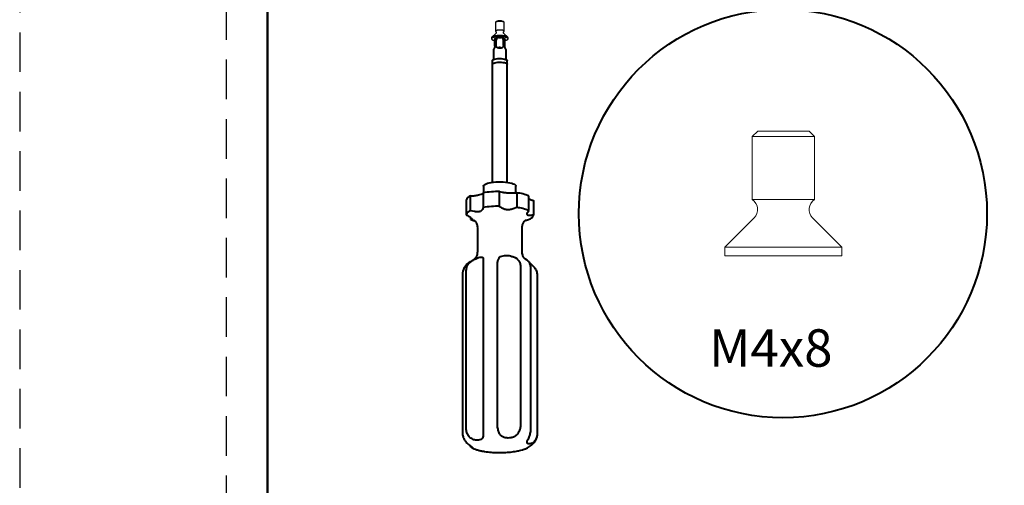
# Model space of a CAD drawing. Units: millimetres. Extents: x -570 to 3397, y -490 to 788.
# Drawn here: x 1136 to 1294, y 515 to 589 of the extents above; entities that cross this region are included whole.
import ezdxf

# ---------------------------------------------------------------- set-up
doc = ezdxf.new("R2010")
doc.units = ezdxf.units.MM
doc.linetypes.add('TRATTEGGIATA2', pattern=[9.525, 6.35, -3.175])
doc.layers.add('_FOGLIO', color=251, linetype='Continuous', lineweight=50)
doc.layers.add('rosso', color=1, linetype='Continuous', lineweight=40)
for name, color, linetype in [('_LAYOUT PAGINA', 254, 'TRATTEGGIATA2'), ('minuteria', 41, 'Continuous'), ('note', 7, 'Continuous')]:
    doc.layers.add(name, color=color, linetype=linetype)
doc.styles.get("Standard").update_dxf_attribs({"font": 'arial.ttf'})

msp = doc.modelspace()

# ---------------------------------------------------------------- linework, layer by layer
at = {"color": 7, "linetype": 'Continuous', "lineweight": 15, "flags": 128}
msp.add_lwpolyline([(1213.87689, 585.87986), (1213.90648, 585.88582), (1213.95614, 585.89689), (1214.00362, 585.90859)], dxfattribs=at)
at = {"layer": '_FOGLIO'}
msp.add_lwpolyline([(1175.79449, 683.86556), (1411.79449, 683.86556), (1411.79449, 263.5878), (1175.79449, 263.5878)], close=True, dxfattribs=at)
at = {"layer": '_LAYOUT PAGINA'}
for points in [[(1136.04449, 0.16556), (1692.54449, 0.16556), (1692.54449, 787.21556), (1136.04449, 787.21556)], [(1169.16949, 34.61556), (1659.41949, 34.61556), (1659.41949, 697.11556), (1169.16949, 697.11556)]]:
    msp.add_lwpolyline(points, close=True, dxfattribs=at)
at = {"layer": 'minuteria'}
for p, q in [((1212.35997, 588.7621), (1212.35997, 587.3798)), ((1212.50496, 588.92199), (1212.38581, 588.81111)), ((1213.74752, 588.81111), (1213.62837, 588.92199)), ((1213.77336, 587.3798), (1213.77336, 588.7621)), ((1211.74161, 586.33718), (1211.74161, 586.15109)), ((1212.42918, 587.02384), (1211.79006, 586.42908)), ((1212.60173, 586.32823), (1212.38227, 586.27143)), ((1212.88376, 586.25523), (1212.60173, 586.32823)), ((1213.06667, 586.24255), (1212.88376, 586.25523)), ((1213.24957, 586.25523), (1213.06667, 586.24255)), ((1213.53161, 586.32823), (1213.24957, 586.25523)), ((1213.75106, 586.27143), (1213.53161, 586.32823)), ((1214.34327, 586.42908), (1213.70416, 587.02384)), ((1214.39172, 586.15109), (1214.39172, 586.33718))]:
    msp.add_line(p, q, dxfattribs=at)
at = {"layer": 'minuteria', "linetype": 'Continuous', "lineweight": 15}
for p, q in [((1254.43796, 571.37415), (1253.56296, 570.49915)), ((1263.56296, 570.49915), (1253.56296, 570.49915)), ((1253.56296, 570.49915), (1253.56296, 560.37415)), ((1262.68796, 571.37415), (1254.43796, 571.37415)), ((1263.56296, 570.49915), (1262.68796, 571.37415)), ((1263.56296, 560.37415), (1263.56296, 570.49915)), ((1263.56296, 560.37415), (1253.56296, 560.37415)), ((1253.88143, 557.43068), (1249.18796, 552.73722)), ((1267.93796, 552.73722), (1263.2445, 557.43068)), ((1267.93796, 552.73722), (1249.18796, 552.73722)), ((1249.18796, 552.73722), (1249.18796, 551.37415)), ((1267.93796, 551.37415), (1249.18796, 551.37415)), ((1267.93796, 551.37415), (1267.93796, 552.73722))]:
    msp.add_line(p, q, dxfattribs=at)
at = {"layer": 'minuteria', "flags": 128}
for points in [[(1213.77336, 588.7621), (1213.77314, 588.76674), (1213.77032, 588.77907), (1213.76429, 588.79133), (1213.75507, 588.80345), (1213.74272, 588.81538), (1213.72728, 588.82707), (1213.70882, 588.83847), (1213.68744, 588.84951), (1213.66322, 588.86016), (1213.63628, 588.87036), (1213.60675, 588.88007), (1213.57475, 588.88924), (1213.54043, 588.89782), (1213.50394, 588.90579), (1213.46547, 588.9131), (1213.42517, 588.91973), (1213.38324, 588.92563), (1213.33986, 588.93079), (1213.29524, 588.93518), (1213.24957, 588.93878), (1213.20307, 588.94157), (1213.15595, 588.94354), (1213.10842, 588.94469), (1213.0607, 588.945), (1213.01301, 588.94448), (1212.96556, 588.94313), (1212.91857, 588.94095), (1212.87226, 588.93795), (1212.82683, 588.93416), (1212.7825, 588.92957), (1212.73947, 588.92422), (1212.69793, 588.91814), (1212.65807, 588.91134), (1212.62008, 588.90386), (1212.58412, 588.89573), (1212.55036, 588.887), (1212.51897, 588.87769), (1212.49007, 588.86786), (1212.4638, 588.85754), (1212.44028, 588.84679), (1212.41962, 588.83565), (1212.40191, 588.82418), (1212.38724, 588.81242), (1212.37566, 588.80043), (1212.36724, 588.78827), (1212.36201, 588.77599), (1212.35999, 588.76365), (1212.35997, 588.7621)], [(1214.39172, 586.33718), (1214.3917, 586.3393), (1214.38967, 586.35626), (1214.38441, 586.37317), (1214.37592, 586.38999), (1214.36423, 586.40669), (1214.34936, 586.42321), (1214.33135, 586.43952), (1214.31025, 586.45559), (1214.2861, 586.47136), (1214.25897, 586.4868), (1214.22893, 586.50188), (1214.19604, 586.51655), (1214.16038, 586.53079), (1214.12205, 586.54455), (1214.08113, 586.55781), (1214.03774, 586.57052), (1213.99196, 586.58267), (1213.94393, 586.59421), (1213.89374, 586.60512), (1213.84153, 586.61538), (1213.78743, 586.62496), (1213.73156, 586.63383), (1213.67406, 586.64198), (1213.61508, 586.64938), (1213.55476, 586.65602), (1213.49324, 586.66188), (1213.43068, 586.66694), (1213.36722, 586.67119), (1213.30303, 586.67463), (1213.23827, 586.67725), (1213.17308, 586.67903), (1213.10763, 586.67997), (1213.04208, 586.68007), (1212.9766, 586.67934), (1212.91133, 586.67777), (1212.84644, 586.67536), (1212.78209, 586.67213), (1212.71844, 586.66808), (1212.65564, 586.66322), (1212.59385, 586.65756), (1212.53321, 586.65111), (1212.47388, 586.6439), (1212.416, 586.63594), (1212.35971, 586.62724), (1212.30515, 586.61784), (1212.25246, 586.60775), (1212.20176, 586.597), (1212.15317, 586.58561), (1212.10682, 586.57361), (1212.06282, 586.56104), (1212.02128, 586.54792), (1211.98229, 586.53428), (1211.94596, 586.52016), (1211.91237, 586.50559), (1211.8816, 586.49061), (1211.85373, 586.47525), (1211.82884, 586.45956), (1211.80697, 586.44356), (1211.78818, 586.42731), (1211.77253, 586.41084), (1211.76004, 586.39418), (1211.75075, 586.37739), (1211.74467, 586.36049), (1211.74184, 586.34355), (1211.74161, 586.33718)], [(1214.00362, 585.90859), (1214.04881, 585.92088), (1214.0916, 585.93373), (1214.13188, 585.94712), (1214.16955, 585.961), (1214.20452, 585.97535), (1214.23671, 585.99013), (1214.26603, 586.0053), (1214.29242, 586.02083), (1214.31581, 586.03668), (1214.33615, 586.05281), (1214.35337, 586.06918), (1214.36745, 586.08575), (1214.37834, 586.10248), (1214.38603, 586.11932), (1214.39048, 586.13625), (1214.3917, 586.15321), (1214.38967, 586.17017), (1214.38441, 586.18708), (1214.37592, 586.2039), (1214.36423, 586.2206), (1214.34936, 586.23712), (1214.33135, 586.25343), (1214.31025, 586.26949), (1214.2861, 586.28527), (1214.25897, 586.30071), (1214.22893, 586.31579), (1214.19604, 586.33046), (1214.16038, 586.3447), (1214.12205, 586.35846), (1214.08113, 586.37172), (1214.03774, 586.38443), (1213.99196, 586.39658), (1213.94393, 586.40812), (1213.89374, 586.41903), (1213.84153, 586.42929), (1213.78743, 586.43887), (1213.73156, 586.44774), (1213.67406, 586.45589), (1213.61508, 586.46329), (1213.55476, 586.46993), (1213.49324, 586.47579), (1213.43068, 586.48085), (1213.36722, 586.4851), (1213.30303, 586.48854), (1213.23827, 586.49115), (1213.17308, 586.49293), (1213.10763, 586.49388), (1213.04208, 586.49398), (1212.9766, 586.49325), (1212.91133, 586.49168), (1212.84644, 586.48927), (1212.78209, 586.48604), (1212.71844, 586.48199), (1212.65564, 586.47713), (1212.59385, 586.47147), (1212.53321, 586.46502), (1212.47388, 586.45781), (1212.416, 586.44985), (1212.35971, 586.44115), (1212.30515, 586.43175), (1212.25246, 586.42166), (1212.20176, 586.41091), (1212.15317, 586.39952), (1212.10682, 586.38752), (1212.06282, 586.37495), (1212.02128, 586.36182), (1211.98229, 586.34819), (1211.94596, 586.33407), (1211.91237, 586.3195), (1211.8816, 586.30452), (1211.85373, 586.28916), (1211.82884, 586.27347), (1211.80697, 586.25747), (1211.78818, 586.24122), (1211.77253, 586.22475), (1211.76004, 586.20809), (1211.75075, 586.1913), (1211.74467, 586.1744), (1211.74184, 586.15745), (1211.74224, 586.14049), (1211.74589, 586.12355), (1211.75277, 586.10668), (1211.76286, 586.08992), (1211.77615, 586.0733), (1211.79259, 586.05688), (1211.81215, 586.04069), (1211.83478, 586.02477), (1211.86043, 586.00915), (1211.88902, 585.99389), (1211.9205, 585.97901), (1211.95479, 585.96455), (1211.99179, 585.95054), (1212.03143, 585.93703), (1212.07359, 585.92404), (1212.11819, 585.91161), (1212.16511, 585.89976), (1212.21424, 585.88853), (1212.25462, 585.88018)], [(1213.70959, 587.30387), (1213.72294, 587.31195), (1213.73914, 587.32358), (1213.75228, 587.33545), (1213.76228, 587.34754), (1213.76911, 587.35976), (1213.77273, 587.37208), (1213.77314, 587.38444), (1213.77032, 587.39677), (1213.76429, 587.40903), (1213.75507, 587.42115), (1213.74272, 587.43308), (1213.72728, 587.44477), (1213.70882, 587.45617), (1213.68744, 587.46721), (1213.66322, 587.47786), (1213.63628, 587.48806), (1213.60675, 587.49777), (1213.57475, 587.50694), (1213.54043, 587.51552), (1213.50394, 587.52349), (1213.46547, 587.5308), (1213.42517, 587.53743), (1213.38324, 587.54333), (1213.33986, 587.54849), (1213.29524, 587.55288), (1213.24957, 587.55648), (1213.20307, 587.55927), (1213.15595, 587.56124), (1213.10842, 587.56239), (1213.0607, 587.5627), (1213.01301, 587.56218), (1212.96556, 587.56083), (1212.91857, 587.55865), (1212.87226, 587.55565), (1212.82683, 587.55186), (1212.7825, 587.54727), (1212.73947, 587.54192), (1212.69793, 587.53584), (1212.65807, 587.52904), (1212.62008, 587.52156), (1212.58412, 587.51343), (1212.55036, 587.5047), (1212.51897, 587.49539), (1212.49007, 587.48556), (1212.4638, 587.47524), (1212.44028, 587.46449), (1212.41962, 587.45335), (1212.40191, 587.44188), (1212.38724, 587.43012), (1212.37566, 587.41813), (1212.36724, 587.40597), (1212.36201, 587.39369), (1212.35999, 587.38135), (1212.3612, 587.369), (1212.36563, 587.3567), (1212.37326, 587.3445), (1212.38405, 587.33246), (1212.39795, 587.32064), (1212.41491, 587.3091), (1212.42352, 587.304)]]:
    msp.add_lwpolyline(points, dxfattribs=at)
at = {"layer": 'minuteria'}
msp.add_arc((1213.06667, 587.70258), 1.34256, 65.2674278, 114.7325722, dxfattribs=at)
at = {"layer": 'minuteria', "linetype": 'Continuous', "lineweight": 15}
for centre, start, end in [((1252.53784, 558.77428), 315, 57.3501001), ((1264.58809, 558.77428), 122.6498999, 225)]:
    msp.add_arc(centre, 1.90013, start, end, dxfattribs=at)
at = {"layer": 'minuteria'}
for points, knots in [([(1212.4221, 587.30486), (1212.42205, 587.30489), (1212.42192, 587.30498), (1212.42445, 587.30312), (1212.42917, 587.29906), (1212.43579, 587.29247), (1212.44373, 587.28319), (1212.45249, 587.27097), (1212.46143, 587.25567), (1212.46982, 587.2373), (1212.47685, 587.21612), (1212.48177, 587.19279), (1212.48402, 587.1682), (1212.48336, 587.14345), (1212.47991, 587.11959), (1212.47412, 587.09753), (1212.46664, 587.07795), (1212.45823, 587.06125), (1212.44962, 587.04756), (1212.4415, 587.03685), (1212.43452, 587.02898), (1212.43108, 587.02569), (1212.4295, 587.02418)], [0, 0, 0, 0, 0.028345421, 0.078158516, 0.127069087, 0.175724916, 0.224734624, 0.274625656, 0.325985172, 0.379173129, 0.434179947, 0.490569298, 0.547602856, 0.604500935, 0.660592692, 0.715274367, 0.768190718, 0.819105092, 0.867999624, 0.915136155, 0.961009768, 1, 1, 1, 1]), ([(1213.70371, 587.02435), (1213.70244, 587.02553), (1213.69928, 587.02849), (1213.69237, 587.03618), (1213.68387, 587.04731), (1213.6749, 587.06158), (1213.66624, 587.07893), (1213.65866, 587.09921), (1213.65295, 587.1219), (1213.64975, 587.14618), (1213.64943, 587.171), (1213.65197, 587.19528), (1213.65703, 587.21803), (1213.66402, 587.23851), (1213.67221, 587.25621), (1213.68083, 587.27091), (1213.68919, 587.28263), (1213.69675, 587.29158), (1213.7031, 587.29805), (1213.70788, 587.30229), (1213.71099, 587.30469), (1213.71135, 587.30493), (1213.71152, 587.30505)], [0, 0, 0, 0, 0.032737132, 0.081607308, 0.131133733, 0.181947803, 0.234503808, 0.288930071, 0.344930753, 0.401843682, 0.458873691, 0.515331011, 0.570539077, 0.624091857, 0.675703383, 0.725270502, 0.772960484, 0.819200364, 0.864581155, 0.909751459, 0.955253775, 1, 1, 1, 1])]:
    msp.add_open_spline(points, degree=3, knots=knots, dxfattribs=at)
at = {"layer": 'rosso'}
for p, q in [((1212.25462, 585.91515), (1212.37944, 586.27117)), ((1212.60573, 586.32719), (1212.48089, 585.97372)), ((1213.65062, 585.97371), (1213.52676, 586.32697)), ((1213.75106, 586.27143), (1213.87689, 585.91515)), ((1212.25462, 585.0265), (1212.25462, 585.91515)), ((1212.48089, 585.08506), (1212.48089, 585.97372)), ((1213.65062, 585.08506), (1213.65062, 585.97371)), ((1213.87689, 585.0265), (1213.87689, 585.91515)), ((1212.06574, 584.41148), (1212.06574, 582.8445)), ((1214.06575, 582.8445), (1214.06575, 584.41148)), ((1211.86576, 582.67281), (1211.86576, 582.09326)), ((1211.86974, 582.09326), (1211.86974, 563.14756)), ((1214.26175, 563.14755), (1214.26175, 582.09326)), ((1214.26576, 582.09326), (1214.26576, 582.67281)), ((1210.46575, 562.55005), (1210.46575, 561.49062)), ((1215.66575, 561.46518), (1215.66575, 562.55004)), ((1208.37026, 560.95591), (1208.39885, 560.95801)), ((1208.37026, 558.60385), (1208.37026, 560.95591)), ((1210.39884, 561.48095), (1210.39884, 559.12889)), ((1213.02761, 561.66325), (1213.0419, 561.65894)), ((1213.02761, 559.31119), (1213.02761, 561.66325)), ((1215.77395, 561.46947), (1215.79872, 561.47107)), ((1215.79872, 561.47107), (1215.79872, 559.11901)), ((1217.7231, 558.62095), (1217.7231, 560.97301)), ((1207.66588, 560.27554), (1207.66588, 557.92347)), ((1213.0419, 559.29605), (1213.02761, 559.31119)), ((1218.44086, 560.26159), (1218.46562, 560.25579)), ((1218.46562, 560.25579), (1218.46562, 557.90373)), ((1207.66588, 557.92347), (1207.69064, 557.91104)), ((1208.39885, 558.59511), (1208.37026, 558.60385)), ((1208.99655, 558.45733), (1208.39885, 558.59511)), ((1210.39885, 559.11275), (1210.30745, 558.79662)), ((1210.39884, 559.12889), (1210.39885, 559.11275)), ((1215.77395, 559.10658), (1215.21063, 558.88828)), ((1215.79872, 559.11901), (1215.77395, 559.10658)), ((1217.48912, 558.29857), (1217.70881, 558.6058)), ((1217.70881, 558.6058), (1217.7231, 558.62095)), ((1218.46562, 557.90373), (1218.44086, 557.8987)), ((1208.40841, 557.20626), (1208.40841, 557.47152)), ((1208.42269, 557.20393), (1208.40841, 557.20626)), ((1208.64239, 557.1883), (1208.42269, 557.20393)), ((1217.13496, 557.02953), (1217.73266, 557.21462)), ((1217.73266, 557.21462), (1217.76124, 557.22336)), ((1209.46575, 555.92808), (1209.46575, 551.9646)), ((1216.66575, 551.9646), (1216.66575, 555.92808)), ((1208.95183, 550.82314), (1208.31038, 550.42231)), ((1208.39885, 550.42302), (1208.67505, 550.60773)), ((1210.37967, 551.04892), (1210.39885, 550.94065)), ((1210.39884, 549.72112), (1210.39884, 524.24626)), ((1212.688, 524.40501), (1212.688, 549.87987)), ((1213.0419, 551.12395), (1213.19661, 551.24427)), ((1215.52518, 551.08278), (1215.77395, 550.93448)), ((1217.45505, 550.65105), (1217.17967, 550.82314)), ((1217.70881, 550.43371), (1217.58731, 550.54906)), ((1218.21124, 549.94639), (1218.44086, 549.7266)), ((1207.07766, 548.42781), (1207.07766, 522.95295)), ((1207.69102, 523.54543), (1207.69102, 549.02029)), ((1216.38694, 549.62335), (1216.38694, 524.14849)), ((1218.06272, 523.71477), (1218.06272, 549.18963)), ((1219.05385, 548.23227), (1219.05385, 522.75741)), ((1208.42269, 520.75151), (1208.31649, 520.93733)), ((1208.55676, 520.63977), (1208.42269, 520.75151))]:
    msp.add_line(p, q, dxfattribs=at)
at = {"layer": 'rosso', "flags": 128}
for points in [[(1211.86576, 582.67281), (1211.87841, 582.71783), (1211.95053, 582.78749), (1212.08278, 582.85096), (1212.26799, 582.90483), (1212.49622, 582.94619), (1212.75517, 582.97282), (1213.03085, 582.98327), (1213.30841, 582.97698), (1213.57289, 582.9543), (1213.81004, 582.91644), (1214.00705, 582.86545), (1214.15332, 582.80407), (1214.24095, 582.73562), (1214.26576, 582.67281)], [(1211.86974, 582.09326), (1211.88238, 582.13813), (1211.95425, 582.20755), (1212.08605, 582.27081), (1212.27066, 582.3245), (1212.49813, 582.36573), (1212.7562, 582.39226), (1213.03097, 582.40268), (1213.3076, 582.39641), (1213.57121, 582.37381), (1213.80755, 582.33608), (1214.00391, 582.28526), (1214.1497, 582.22408), (1214.23704, 582.15586), (1214.26175, 582.09326)], [(1211.86975, 582.06792), (1211.87841, 582.13828), (1211.95053, 582.20793), (1212.08278, 582.2714), (1212.26799, 582.32528), (1212.49622, 582.36664), (1212.75517, 582.39326), (1213.03085, 582.40371), (1213.30841, 582.39743), (1213.57289, 582.37475), (1213.81004, 582.33689), (1214.00705, 582.2859), (1214.15332, 582.22452), (1214.24095, 582.15607), (1214.26525, 582.08423), (1214.26175, 582.06793)], [(1210.46575, 562.55005), (1210.47766, 562.6144), (1210.54596, 562.7159), (1210.67331, 562.8135), (1210.85673, 562.90494), (1211.09194, 562.98806), (1211.37341, 563.0609), (1211.69453, 563.12178), (1212.04782, 563.16925), (1212.42495, 563.20222), (1212.8171, 563.21989), (1213.21509, 563.22186), (1213.60958, 563.20809), (1213.99131, 563.17889), (1214.35135, 563.13495), (1214.68125, 563.07731), (1214.97331, 563.0073), (1215.22063, 562.92658), (1215.41745, 562.83703), (1215.55916, 562.74075), (1215.64241, 562.64001), (1215.66575, 562.55004)]]:
    msp.add_lwpolyline(points, dxfattribs=at)
at = {"layer": 'rosso'}
msp.add_circle((1258.48943, 558.14115), 32.73403, dxfattribs=at)
for centre, radius, start, end in [((1212.74024, 584.50525), 1.49119, 100.0159143, 109.0057231), ((1213.06579, 580.81408), 3.85622, 88.6517957, 91.3494039), ((1213.39137, 584.50565), 1.49078, 70.9929682, 79.9853944), ((1212.13636, 584.41115), 0.07062, 160.2777308, 179.7247336), ((1213.99549, 584.41123), 0.07027, 0.2057544, 19.7530029), ((1208.61504, 559.99769), 0.98899, 104.3301995, 163.6838524), ((1212.99636, 543.06988), 18.5934, 89.9037089, 98.0305531), ((1214.78959, 553.60545), 7.9301, 68.2892432, 82.6891194), ((1212.99636, 540.71782), 18.5934, 89.9037089, 98.0305531), ((1208.61504, 557.64563), 0.98899, 104.3301995, 163.6838524), ((1214.78959, 551.25338), 7.9301, 68.2892432, 82.6891194), ((1217.51646, 558.18158), 0.98899, 284.3301995, 343.6838524), ((1210.46287, 561.99508), 5.21091, 246.7800378, 253.9434084)]:
    msp.add_arc(centre, radius, start, end, dxfattribs=at)
for major_axis, start_param, end_param in [((0.00968, 0.49327), 1.920193773, 2.669763644), ((-0.00968, 0.49327), 3.613421677, 4.362991534)]:
    msp.add_ellipse((1213.06575, 585.10938), major_axis=major_axis, ratio=0.053875837, start_param=start_param, end_param=end_param, dxfattribs=at)
for points, knots in [([(1212.25462, 585.0265), (1212.25155, 584.97433), (1212.24542, 584.86996), (1212.2007, 584.71683), (1212.14656, 584.5887), (1212.09385, 584.48842), (1212.07824, 584.4536), (1212.06989, 584.43498)], [0, 0, 0, 0, 0.197549304, 0.395193007, 0.590039836, 0.780665416, 1, 1, 1, 1]), ([(1212.97498, 584.66923), (1212.91516, 584.67072), (1212.79515, 584.67371), (1212.64448, 584.73286), (1212.54319, 584.83393), (1212.48959, 584.95506), (1212.48361, 585.04441), (1212.48089, 585.08506)], [0, 0, 0, 0, 0.2251729, 0.451707912, 0.649474637, 0.840513025, 1, 1, 1, 1]), ([(1213.65062, 585.08506), (1213.64647, 585.03475), (1213.63818, 584.93412), (1213.571, 584.80996), (1213.4662, 584.72297), (1213.32375, 584.67318), (1213.21481, 584.67061), (1213.15653, 584.66923)], [0, 0, 0, 0, 0.197551425, 0.395197193, 0.590045778, 0.780672877, 1, 1, 1, 1]), ([(1214.06162, 584.43498), (1214.05294, 584.4542), (1214.03552, 584.49275), (1213.97591, 584.60634), (1213.91998, 584.74808), (1213.88326, 584.89259), (1213.87888, 584.98462), (1213.87689, 585.0265)], [0, 0, 0, 0, 0.225162658, 0.451693971, 0.649475125, 0.840511695, 1, 1, 1, 1]), ([(1208.39885, 560.95801), (1208.62304, 560.97907), (1209.07152, 561.02121), (1209.67007, 561.1324), (1210.12145, 561.2583), (1210.36359, 561.37671), (1210.38868, 561.44712), (1210.39885, 561.47564)], [0, 0, 0, 0, 0.214352836, 0.428783931, 0.642197931, 0.855045183, 1, 1, 1, 1]), ([(1213.0419, 561.65894), (1213.17302, 561.62691), (1213.4353, 561.56284), (1214.03189, 561.49545), (1214.69466, 561.45486), (1215.30239, 561.44628), (1215.63799, 561.46279), (1215.77395, 561.46947)], [0, 0, 0, 0, 0.214364908, 0.428794639, 0.642210407, 0.85505464, 1, 1, 1, 1]), ([(1213.41992, 559.01247), (1213.37343, 559.03885), (1213.22643, 559.12226), (1213.11684, 559.22548), (1213.0419, 559.29605)], [0, 0, 0, 0, 0.316225145, 1, 1, 1, 1]), ([(1217.7231, 560.5068), (1217.83037, 560.45681), (1218.02119, 560.36788), (1218.31307, 560.29395), (1218.44086, 560.26159)], [0, 0, 0, 0, 0.562159663, 1, 1, 1, 1]), ([(1207.69064, 557.91104), (1207.8182, 557.84462), (1207.98691, 557.75678), (1208.12813, 557.67235), (1208.16257, 557.65177)], [0, 0, 0, 0, 0.756133414, 1, 1, 1, 1]), ([(1208.16257, 557.65177), (1208.28617, 557.56548), (1208.47118, 557.43633), (1208.61279, 557.30198), (1208.68548, 557.23481), (1208.67724, 557.22287), (1208.67344, 557.21738)], [0, 0, 0, 0, 0.407469393, 0.60992141, 0.820353679, 1, 1, 1, 1]), ([(1210.30745, 558.79662), (1210.23205, 558.7034), (1210.1192, 558.56385), (1209.85661, 558.44573), (1209.57113, 558.3947), (1209.2742, 558.41706), (1209.05372, 558.44904), (1208.99655, 558.45733)], [0, 0, 0, 0, 0.313814569, 0.469744089, 0.631810467, 0.904527556, 1, 1, 1, 1]), ([(1215.21063, 558.88828), (1215.0121, 558.83599), (1214.71491, 558.75772), (1214.3075, 558.73972), (1213.94062, 558.78617), (1213.64149, 558.89759), (1213.46554, 558.98882), (1213.41992, 559.01247)], [0, 0, 0, 0, 0.313815545, 0.469744445, 0.631813096, 0.904531325, 1, 1, 1, 1]), ([(1217.96894, 557.8351), (1217.8458, 557.83087), (1217.66147, 557.82455), (1217.51665, 557.88908), (1217.43525, 558.00251), (1217.43303, 558.15897), (1217.47757, 558.26982), (1217.48912, 558.29857)], [0, 0, 0, 0, 0.3138118728, 0.4697440151, 0.6318111136, 0.9045257843, 1, 1, 1, 1]), ([(1218.44086, 557.8987), (1218.3133, 557.87557), (1218.14459, 557.84498), (1218.00337, 557.83703), (1217.96894, 557.8351)], [0, 0, 0, 0, 0.756147356, 1, 1, 1, 1]), ([(1208.95518, 557.0676), (1208.95413, 557.06819), (1208.94812, 557.07165), (1208.97591, 557.05392), (1209.03598, 557.00343), (1209.12993, 556.90622), (1209.24318, 556.75195), (1209.35787, 556.53132), (1209.43732, 556.26005), (1209.47306, 556.04883), (1209.46415, 555.93857), (1209.46339, 555.92909)], [0, 0, 0, 0, 0.025109445, 0.145042081, 0.263608063, 0.383358944, 0.522951793, 0.670684877, 0.826291863, 0.985061983, 1, 1, 1, 1]), ([(1216.67242, 555.92767), (1216.67068, 555.96621), (1216.66452, 556.10243), (1216.70952, 556.32772), (1216.79407, 556.57533), (1216.90192, 556.77169), (1217.00816, 556.91351), (1217.09845, 557.00611), (1217.15715, 557.05505), (1217.18379, 557.07188), (1217.17769, 557.06839), (1217.17677, 557.06786)], [0, 0, 0, 0, 0.060263875, 0.212983109, 0.357767992, 0.493752958, 0.620972355, 0.741529597, 0.85938901, 0.978780185, 1, 1, 1, 1]), ([(1209.46339, 551.96559), (1209.46003, 551.87535), (1209.45313, 551.68965), (1209.3818, 551.43033), (1209.28249, 551.20838), (1209.17311, 551.04061), (1209.07335, 550.9252), (1208.99882, 550.85673), (1208.95701, 550.82642), (1208.95699, 550.82648), (1208.95698, 550.8265)], [0, 0, 0, 0, 0.142571561, 0.293358342, 0.43554313, 0.568640605, 0.693658724, 0.813873727, 0.933683442, 1, 1, 1, 1]), ([(1213.19661, 551.24427), (1213.32102, 551.29791), (1213.55066, 551.39694), (1214.03546, 551.45496), (1214.53724, 551.41262), (1215.05759, 551.28132), (1215.35965, 551.15306), (1215.52518, 551.08278)], [0, 0, 0, 0, 0.226474922, 0.418055059, 0.610449682, 0.786529048, 1, 1, 1, 1]), ([(1217.17511, 550.82618), (1217.17448, 550.82652), (1217.17292, 550.82736), (1217.12689, 550.8615), (1217.04973, 550.93389), (1216.94634, 551.05639), (1216.83115, 551.2393), (1216.73057, 551.48631), (1216.67059, 551.73772), (1216.67191, 551.90158), (1216.67242, 551.96418)], [0, 0, 0, 0, 0.0814253171, 0.2012469631, 0.3210420597, 0.4443445576, 0.5887598163, 0.7419944446, 0.9014304722, 1, 1, 1, 1]), ([(1208.32137, 550.4291), (1208.32115, 550.42898), (1208.22016, 550.37448), (1208.04021, 550.23848), (1207.78403, 550.01915), (1207.56375, 549.77082), (1207.37642, 549.4977), (1207.23267, 549.19909), (1207.1484, 548.97426), (1207.1277, 548.84831), (1207.12512, 548.83257)], [0, 0, 0, 0, 0.000407319, 0.185228812, 0.35506833, 0.516272828, 0.672600709, 0.826189793, 0.978275976, 1, 1, 1, 1]), ([(1207.69102, 549.02029), (1207.71213, 549.21877), (1207.75432, 549.61552), (1208.03733, 550.09689), (1208.29299, 550.32752), (1208.39885, 550.42302)], [0, 0, 0, 0, 0.369694509, 0.739013425, 1, 1, 1, 1]), ([(1208.67505, 550.60773), (1208.85581, 550.70697), (1209.18947, 550.89016), (1209.66014, 551.09096), (1210.01804, 551.1771), (1210.27728, 551.16227), (1210.34343, 551.08905), (1210.37967, 551.04892)], [0, 0, 0, 0, 0.226481781, 0.418062831, 0.610453249, 0.786528655, 1, 1, 1, 1]), ([(1210.39885, 550.94065), (1210.39884, 550.8326), (1210.39883, 550.67101), (1210.39886, 550.33875), (1210.39885, 550.05187), (1210.39884, 549.83337), (1210.39884, 549.72112)], [0, 0, 0, 0, 0.392601074, 0.587104138, 0.787879456, 1, 1, 1, 1]), ([(1212.688, 549.87987), (1212.69855, 550.07362), (1212.71965, 550.46092), (1212.86115, 550.87886), (1212.98898, 551.05218), (1213.0419, 551.12395)], [0, 0, 0, 0, 0.36969723, 0.73901718, 1, 1, 1, 1]), ([(1215.77395, 550.93448), (1215.91029, 550.80604), (1216.11416, 550.61398), (1216.2822, 550.25661), (1216.36991, 549.95662), (1216.38116, 549.73645), (1216.38694, 549.62335)], [0, 0, 0, 0, 0.392620003, 0.587124892, 0.787901885, 1, 1, 1, 1]), ([(1217.58731, 550.54906), (1217.52065, 550.60137), (1217.44311, 550.66222), (1217.45257, 550.65084), (1217.4539, 550.64924)], [0, 0, 0, 0, 0.8595937698, 1, 1, 1, 1]), ([(1218.06272, 549.18963), (1218.05216, 549.38338), (1218.03107, 549.77068), (1217.88957, 550.18861), (1217.76174, 550.36194), (1217.70881, 550.43371)], [0, 0, 0, 0, 0.369695622, 0.739015078, 1, 1, 1, 1]), ([(1217.76481, 550.34878), (1217.78963, 550.32535), (1217.90568, 550.21579), (1218.07675, 550.06496), (1218.21124, 549.94639)], [0, 0, 0, 0, 0.213858883, 1, 1, 1, 1]), ([(1218.44086, 549.7266), (1218.5772, 549.55741), (1218.78107, 549.30441), (1218.94909, 548.89684), (1219.0368, 548.57064), (1219.04807, 548.3471), (1219.05385, 548.23227)], [0, 0, 0, 0, 0.392618539, 0.587124121, 0.787901217, 1, 1, 1, 1]), ([(1207.12702, 548.83214), (1207.12022, 548.80918), (1207.08265, 548.68218), (1207.0799, 548.54235), (1207.07766, 548.42781)], [0, 0, 0, 0, 0.180805027, 1, 1, 1, 1]), ([(1207.07766, 522.95295), (1207.09593, 522.75174), (1207.13247, 522.34953), (1207.37756, 521.83153), (1207.59896, 521.56781), (1207.69064, 521.45862)], [0, 0, 0, 0, 0.369692901, 0.739015188, 1, 1, 1, 1]), ([(1208.39885, 522.14269), (1208.24142, 522.2915), (1208.006, 522.51402), (1207.81202, 522.89648), (1207.71071, 523.20959), (1207.69771, 523.43145), (1207.69102, 523.54543)], [0, 0, 0, 0, 0.3926028, 0.587108582, 0.787879977, 1, 1, 1, 1]), ([(1210.39884, 524.24626), (1210.39884, 524.04232), (1210.39884, 523.63465), (1210.39884, 523.08003), (1210.39885, 522.78322), (1210.39885, 522.66033)], [0, 0, 0, 0, 0.369690181, 0.739011432, 1, 1, 1, 1]), ([(1213.0419, 522.84363), (1212.96319, 523.02773), (1212.84549, 523.30304), (1212.74847, 523.72898), (1212.69785, 524.06478), (1212.69134, 524.28955), (1212.688, 524.40501)], [0, 0, 0, 0, 0.392623833, 0.58712618, 0.787901262, 1, 1, 1, 1]), ([(1216.38694, 524.14849), (1216.36866, 523.94728), (1216.33212, 523.54507), (1216.08704, 523.02707), (1215.86563, 522.76335), (1215.77395, 522.65416)], [0, 0, 0, 0, 0.369691146, 0.739011889, 1, 1, 1, 1]), ([(1217.70881, 522.15338), (1217.78753, 522.33748), (1217.90523, 522.61279), (1218.00224, 523.03874), (1218.05288, 523.37454), (1218.05938, 523.5993), (1218.06272, 523.71477)], [0, 0, 0, 0, 0.392624779, 0.58712534, 0.787902027, 1, 1, 1, 1]), ([(1207.69064, 521.45862), (1207.8121, 521.34286), (1208.05494, 521.11144), (1208.39235, 520.88515), (1208.6273, 520.71484), (1208.70594, 520.6062), (1208.67581, 520.58015), (1208.64396, 520.56657), (1208.606, 520.59868), (1208.60342, 520.60086)], [0, 0, 0, 0, 0.18659095, 0.373035722, 0.562083649, 0.774246542, 0.881173731, 0.991924566, 1, 1, 1, 1]), ([(1210.39885, 522.66033), (1210.39068, 522.52763), (1210.37436, 522.26234), (1210.19651, 522.0125), (1209.8835, 521.8526), (1209.50875, 521.79261), (1209.15487, 521.81452), (1208.79601, 521.88977), (1208.55424, 522.04373), (1208.39885, 522.14269)], [0, 0, 0, 0, 0.156632044, 0.313159639, 0.471866717, 0.649983622, 0.73975409, 0.832730857, 1, 1, 1, 1]), ([(1215.77395, 522.65416), (1215.64432, 522.54204), (1215.38515, 522.31788), (1214.87002, 522.17164), (1214.32142, 522.14048), (1213.87021, 522.20394), (1213.54174, 522.32781), (1213.2607, 522.49869), (1213.12751, 522.70867), (1213.0419, 522.84363)], [0, 0, 0, 0, 0.156645483, 0.31317351, 0.471881731, 0.649997715, 0.739769889, 0.832748804, 1, 1, 1, 1]), ([(1217.0033, 520.37693), (1217.03367, 520.3869), (1217.21437, 520.4462), (1217.49426, 520.57542), (1217.83956, 520.76627), (1218.12761, 520.97178), (1218.37754, 521.19742), (1218.59472, 521.44804), (1218.77402, 521.72578), (1218.89597, 521.96777), (1218.94006, 522.12181), (1218.95333, 522.1682)], [0, 0, 0, 0, 0.03629097, 0.21593555, 0.364665453, 0.495383333, 0.616088707, 0.73104126, 0.842752602, 0.95264129, 1, 1, 1, 1]), ([(1218.44086, 521.44627), (1218.31939, 521.37168), (1218.07653, 521.22255), (1217.73929, 521.20367), (1217.5037, 521.28969), (1217.42727, 521.43199), (1217.45268, 521.60115), (1217.53048, 521.8024), (1217.63904, 522.01606), (1217.70881, 522.15338)], [0, 0, 0, 0, 0.156645673, 0.313171668, 0.471883089, 0.65000022, 0.739771148, 0.83274794, 1, 1, 1, 1]), ([(1219.05385, 522.75741), (1219.03557, 522.56167), (1218.99903, 522.17037), (1218.75395, 521.72562), (1218.53254, 521.52807), (1218.44086, 521.44627)], [0, 0, 0, 0, 0.369691107, 0.739011601, 1, 1, 1, 1]), ([(1218.96726, 522.21365), (1218.98408, 522.25739), (1219.00264, 522.30566), (1219.00973, 522.35718), (1219.01039, 522.362)], [0, 0, 0, 0, 0.906370052, 1, 1, 1, 1]), ([(1208.60439, 520.60248), (1208.65243, 520.57714), (1208.82797, 520.48453), (1209.1652, 520.35543), (1209.62288, 520.21081), (1210.1196, 520.09257), (1210.62608, 519.99921), (1211.1372, 519.92789), (1211.65451, 519.8753), (1212.17789, 519.83993), (1212.70541, 519.82095), (1213.23416, 519.81806), (1213.7606, 519.83111), (1214.28098, 519.86014), (1214.79227, 519.90516), (1215.29081, 519.96744), (1215.7326, 520.03765), (1215.99509, 520.09555), (1216.10656, 520.12014)], [0, 0, 0, 0, 0.02546976, 0.09306944, 0.169150318, 0.24298221, 0.312464261, 0.379041167, 0.443839397, 0.507550908, 0.570628962, 0.633402967, 0.696146524, 0.759050744, 0.822379035, 0.88646939, 0.951783252, 1, 1, 1, 1]), ([(1216.10636, 520.12119), (1216.15295, 520.13102), (1216.30575, 520.16326), (1216.62527, 520.25368), (1216.89456, 520.33076), (1216.99455, 520.37119), (1217.0041, 520.37505)], [0, 0, 0, 0, 0.219796116, 0.720808858, 0.97332065, 1, 1, 1, 1])]:
    msp.add_open_spline(points, degree=3, knots=knots, dxfattribs=at)

# ---------------------------------------------------------------- texts
at = {"layer": 'note', "insert": (1246.63651, 539.58892), "char_height": 6, "width": 60, "attachment_point": 1}
msp.add_mtext('M4x8', dxfattribs=at)

doc.saveas('drawing.dxf')
